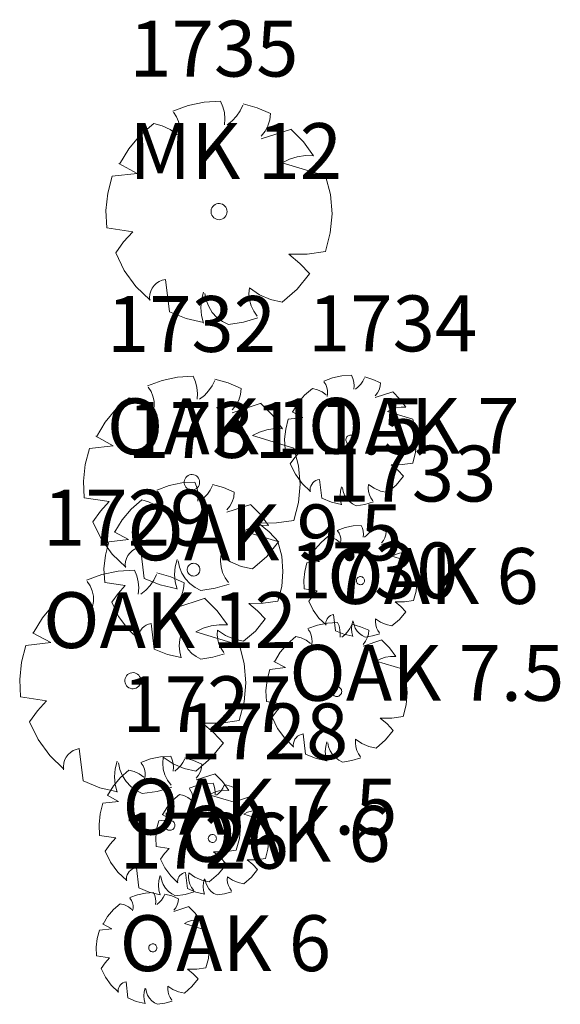
# Model space of a CAD drawing. Extents: x 2008601 to 2040596, y 13703137 to 13739907.
# Drawn here: x 2029255 to 2029284, y 13721795 to 13721848 of the extents above; entities that cross this region are included whole.
import ezdxf
from ezdxf.enums import TextEntityAlignment as Align

# ---------------------------------------------------------------- set-up
doc = ezdxf.new("R2010")
doc.units = 0
doc.header["$MEASUREMENT"] = 0
doc.layers.add('VE-TREE-ANNO', color=2, linetype='Continuous', lineweight=0)
doc.layers.add('VE-TREE-SYMB', color=253, linetype='Continuous', lineweight=0)
doc.styles.add('Style-simplex', font='simplex.shx')

# ---------------------------------------------------------------- blocks, each defined once
blk = doc.blocks.new('ACAD_PROXY_ENTITY_277')
at = {"layer": 'VE-TREE-SYMB', "ltscale": 0.999998, "flags": 128}
for points in [[(2029262.553, 13721801.099), (2029262.114, 13721801.072), (2029261.684, 13721800.982), (2029261.272, 13721800.83)], [(2029261.427, 13721800.118), (2029261.454, 13721800.259), (2029261.453, 13721800.404), (2029261.424, 13721800.545), (2029261.367, 13721800.678), (2029261.287, 13721800.797)], [(2029262.659, 13721800.457), (2029262.669, 13721800.622), (2029262.655, 13721800.786), (2029262.616, 13721800.946), (2029262.553, 13721801.099)], [(2029262.729, 13721800.457), (2029262.863, 13721800.564), (2029262.98, 13721800.69), (2029263.077, 13721800.831), (2029263.152, 13721800.986)], [(2029263.89, 13721800.759), (2029263.533, 13721800.914), (2029263.159, 13721801.021)], [(2029263.644, 13721800.156), (2029263.748, 13721800.286), (2029263.826, 13721800.433), (2029263.874, 13721800.593), (2029263.89, 13721800.759)], [(2029260.759, 13721800.495), (2029260.396, 13721800.183), (2029260.087, 13721799.818), (2029259.841, 13721799.408)], [(2029261.392, 13721800.193), (2029261.201, 13721800.333), (2029260.987, 13721800.435), (2029260.759, 13721800.495)], [(2029263.644, 13721800.08), (2029264.454, 13721800.344)], [(2029265.052, 13721799.627), (2029264.777, 13721800.006), (2029264.447, 13721800.337)], [(2029265.052, 13721799.627), (2029264.832, 13721799.634), (2029264.614, 13721799.604), (2029264.404, 13721799.538), (2029264.207, 13721799.439)], [(2029259.643, 13721799.079), (2029259.524, 13721798.627), (2029259.476, 13721798.162), (2029259.499, 13721797.695)], [(2029259.643, 13721799.079), (2029260.312, 13721799.154)], [(2029260.312, 13721799.154), (2029259.819, 13721799.419)], [(2029259.819, 13721799.419), (2029259.819, 13721799.419)], [(2029264.207, 13721799.439), (2029265.373, 13721799.087)], [(2029265.368, 13721797.061), (2029265.5, 13721797.56), (2029265.545, 13721798.074), (2029265.502, 13721798.588), (2029265.373, 13721799.087)], [(2029262.73, 13721798.13), (2029262.726, 13721798.171), (2029262.714, 13721798.211), (2029262.695, 13721798.247), (2029262.67, 13721798.28), (2029262.639, 13721798.307), (2029262.603, 13721798.327), (2029262.564, 13721798.341), (2029262.523, 13721798.347), (2029262.482, 13721798.345), (2029262.442, 13721798.335), (2029262.405, 13721798.318), (2029262.371, 13721798.294), (2029262.343, 13721798.264), (2029262.321, 13721798.23), (2029262.305, 13721798.191), (2029262.297, 13721798.151), (2029262.297, 13721798.11), (2029262.305, 13721798.069), (2029262.321, 13721798.031), (2029262.343, 13721797.996), (2029262.371, 13721797.967), (2029262.405, 13721797.943), (2029262.442, 13721797.926), (2029262.482, 13721797.916), (2029262.523, 13721797.914), (2029262.564, 13721797.92), (2029262.603, 13721797.933), (2029262.639, 13721797.954), (2029262.67, 13721797.981), (2029262.695, 13721798.013), (2029262.714, 13721798.05), (2029262.726, 13721798.089), (2029262.73, 13721798.13)], [(2029260.196, 13721797.59), (2029259.499, 13721797.695)], [(2029260.196, 13721797.59), (2029259.951, 13721797.319), (2029259.738, 13721797.024)], [(2029259.738, 13721797.024), (2029259.969, 13721796.548), (2029260.281, 13721796.12), (2029260.664, 13721795.755)], [(2029264.383, 13721796.986), (2029264.878, 13721796.991), (2029265.368, 13721797.061)], [(2029264.946, 13721796.458), (2029264.681, 13721796.739), (2029264.383, 13721796.986)], [(2029264.207, 13721795.703), (2029264.61, 13721796.048), (2029264.943, 13721796.46)], [(2029261.075, 13721796.307), (2029260.99, 13721796.287), (2029260.91, 13721796.253), (2029260.837, 13721796.206), (2029260.773, 13721796.146), (2029260.721, 13721796.076), (2029260.682, 13721795.998), (2029260.657, 13721795.914), (2029260.647, 13721795.828), (2029260.653, 13721795.741)], [(2029261.181, 13721795.439), (2029261.075, 13721796.307)], [(2029262.096, 13721795.967), (2029262.043, 13721795.762), (2029262.025, 13721795.552), (2029262.043, 13721795.341), (2029262.096, 13721795.137)], [(2029262.131, 13721795.929), (2029262.167, 13721795.75), (2029262.235, 13721795.581), (2029262.332, 13721795.426), (2029262.456, 13721795.291), (2029262.601, 13721795.181), (2029262.764, 13721795.099)], [(2029263.327, 13721796.08), (2029263.315, 13721795.919), (2029263.331, 13721795.758), (2029263.375, 13721795.603), (2029263.444, 13721795.457), (2029263.539, 13721795.326)], [(2029263.327, 13721796.08), (2029263.595, 13721795.899), (2029263.892, 13721795.772), (2029264.207, 13721795.703)], [(2029261.181, 13721795.439), (2029261.627, 13721795.257), (2029262.098, 13721795.15)], [(2029262.764, 13721795.099), (2029263.167, 13721795.16), (2029263.557, 13721795.275)]]:
    blk.add_lwpolyline(points, dxfattribs=at)
at = {"layer": 'VE-TREE-ANNO', "color": 2, "style": 'Style-simplex'}
blk.add_text('1726', height=3, dxfattribs=at).set_placement((2029260.728, 13721805.38), align=Align.TOP_LEFT)
at = {"layer": 'VE-TREE-ANNO', "color": 3, "style": 'Style-simplex'}
blk.add_text('OAK 6', height=3, dxfattribs=at).set_placement((2029260.728, 13721799.88), align=Align.TOP_LEFT)
blk = doc.blocks.new('ACAD_PROXY_ENTITY_278')
at = {"layer": 'VE-TREE-SYMB', "ltscale": 0.999998, "flags": 128}
for points in [[(2029263.476, 13721808.422), (2029262.928, 13721808.389), (2029262.39, 13721808.276), (2029261.874, 13721808.086)], [(2029262.069, 13721807.196), (2029262.102, 13721807.373), (2029262.101, 13721807.553), (2029262.064, 13721807.73), (2029261.994, 13721807.896), (2029261.893, 13721808.045)], [(2029263.608, 13721807.62), (2029263.621, 13721807.826), (2029263.603, 13721808.031), (2029263.555, 13721808.231), (2029263.476, 13721808.422)], [(2029263.696, 13721807.62), (2029263.864, 13721807.754), (2029264.01, 13721807.911), (2029264.131, 13721808.088), (2029264.224, 13721808.281)], [(2029265.148, 13721807.998), (2029264.702, 13721808.191), (2029264.234, 13721808.325)], [(2029261.233, 13721807.667), (2029260.78, 13721807.278), (2029260.394, 13721806.821), (2029260.086, 13721806.308)], [(2029262.025, 13721807.29), (2029261.786, 13721807.465), (2029261.519, 13721807.592), (2029261.233, 13721807.667)], [(2029264.84, 13721807.243), (2029264.97, 13721807.406), (2029265.067, 13721807.59), (2029265.127, 13721807.79), (2029265.148, 13721807.998)], [(2029264.84, 13721807.149), (2029265.852, 13721807.479)], [(2029266.599, 13721806.583), (2029266.257, 13721807.056), (2029265.844, 13721807.469)], [(2029266.599, 13721806.583), (2029266.324, 13721806.591), (2029266.052, 13721806.553), (2029265.789, 13721806.471), (2029265.544, 13721806.347)], [(2029259.839, 13721805.897), (2029259.69, 13721805.332), (2029259.629, 13721804.751), (2029259.659, 13721804.167)], [(2029259.839, 13721805.897), (2029260.674, 13721805.992)], [(2029260.674, 13721805.992), (2029260.059, 13721806.322)], [(2029260.059, 13721806.322), (2029260.059, 13721806.322)], [(2029265.544, 13721806.347), (2029267.001, 13721805.907)], [(2029266.995, 13721803.375), (2029267.16, 13721803.999), (2029267.216, 13721804.641), (2029267.162, 13721805.283), (2029267.001, 13721805.907)], [(2029263.697, 13721804.711), (2029263.692, 13721804.763), (2029263.678, 13721804.812), (2029263.654, 13721804.858), (2029263.622, 13721804.898), (2029263.583, 13721804.932), (2029263.539, 13721804.958), (2029263.49, 13721804.975), (2029263.439, 13721804.982), (2029263.388, 13721804.979), (2029263.338, 13721804.967), (2029263.291, 13721804.946), (2029263.249, 13721804.916), (2029263.213, 13721804.879), (2029263.186, 13721804.835), (2029263.166, 13721804.788), (2029263.157, 13721804.737), (2029263.157, 13721804.686), (2029263.166, 13721804.635), (2029263.186, 13721804.587), (2029263.213, 13721804.544), (2029263.249, 13721804.507), (2029263.291, 13721804.477), (2029263.338, 13721804.455), (2029263.388, 13721804.443), (2029263.439, 13721804.441), (2029263.49, 13721804.448), (2029263.539, 13721804.465), (2029263.583, 13721804.491), (2029263.622, 13721804.524), (2029263.654, 13721804.565), (2029263.678, 13721804.611), (2029263.692, 13721804.66), (2029263.697, 13721804.711)], [(2029260.529, 13721804.035), (2029259.659, 13721804.167)], [(2029260.529, 13721804.036), (2029260.224, 13721803.697), (2029259.958, 13721803.328)], [(2029259.958, 13721803.328), (2029260.247, 13721802.733), (2029260.637, 13721802.199), (2029261.115, 13721801.742)], [(2029265.764, 13721803.281), (2029266.383, 13721803.287), (2029266.995, 13721803.375)], [(2029266.467, 13721802.62), (2029266.136, 13721802.973), (2029265.764, 13721803.281)], [(2029261.629, 13721802.432), (2029261.523, 13721802.408), (2029261.422, 13721802.365), (2029261.331, 13721802.306), (2029261.251, 13721802.231), (2029261.186, 13721802.144), (2029261.137, 13721802.046), (2029261.106, 13721801.942), (2029261.094, 13721801.833), (2029261.101, 13721801.724)], [(2029261.761, 13721801.347), (2029261.629, 13721802.432)], [(2029265.544, 13721801.677), (2029266.047, 13721802.108), (2029266.463, 13721802.623)], [(2029262.905, 13721802.007), (2029262.838, 13721801.752), (2029262.816, 13721801.488), (2029262.838, 13721801.225), (2029262.905, 13721800.97)], [(2029262.949, 13721801.96), (2029262.994, 13721801.736), (2029263.078, 13721801.524), (2029263.2, 13721801.331), (2029263.354, 13721801.163), (2029263.536, 13721801.025), (2029263.74, 13721800.922)], [(2029264.444, 13721802.149), (2029264.429, 13721801.947), (2029264.449, 13721801.746), (2029264.503, 13721801.552), (2029264.59, 13721801.37), (2029264.708, 13721801.205)], [(2029264.444, 13721802.149), (2029264.778, 13721801.922), (2029265.149, 13721801.763), (2029265.544, 13721801.677)], [(2029261.761, 13721801.347), (2029262.319, 13721801.119), (2029262.907, 13721800.985)], [(2029263.74, 13721800.922), (2029264.243, 13721800.999), (2029264.731, 13721801.143)]]:
    blk.add_lwpolyline(points, dxfattribs=at)
at = {"layer": 'VE-TREE-ANNO', "color": 2, "style": 'Style-simplex'}
blk.add_text('1727', height=3, dxfattribs=at).set_placement((2029260.882, 13721812.711), align=Align.TOP_LEFT)
at = {"layer": 'VE-TREE-ANNO', "color": 3, "style": 'Style-simplex'}
blk.add_text('OAK 7.5', height=3, dxfattribs=at).set_placement((2029260.882, 13721807.211), align=Align.TOP_LEFT)
blk = doc.blocks.new('ACAD_PROXY_ENTITY_279')
at = {"layer": 'VE-TREE-SYMB', "ltscale": 0.999998, "flags": 128}
for points in [[(2029265.749, 13721806.97), (2029265.31, 13721806.943), (2029264.88, 13721806.853), (2029264.467, 13721806.701)], [(2029265.854, 13721806.328), (2029265.865, 13721806.493), (2029265.85, 13721806.657), (2029265.811, 13721806.817), (2029265.749, 13721806.97)], [(2029264.623, 13721805.989), (2029264.65, 13721806.13), (2029264.648, 13721806.275), (2029264.619, 13721806.416), (2029264.563, 13721806.549), (2029264.482, 13721806.668)], [(2029265.925, 13721806.328), (2029266.059, 13721806.435), (2029266.176, 13721806.561), (2029266.272, 13721806.702), (2029266.347, 13721806.857)], [(2029267.086, 13721806.63), (2029266.729, 13721806.785), (2029266.355, 13721806.892)], [(2029266.84, 13721806.027), (2029266.944, 13721806.157), (2029267.021, 13721806.304), (2029267.069, 13721806.464), (2029267.086, 13721806.63)], [(2029263.954, 13721806.366), (2029263.591, 13721806.054), (2029263.283, 13721805.689), (2029263.037, 13721805.279)], [(2029264.588, 13721806.064), (2029264.397, 13721806.204), (2029264.183, 13721806.306), (2029263.954, 13721806.366)], [(2029266.84, 13721805.951), (2029267.649, 13721806.215)], [(2029268.247, 13721805.498), (2029267.973, 13721805.877), (2029267.643, 13721806.208)], [(2029268.247, 13721805.498), (2029268.027, 13721805.505), (2029267.809, 13721805.475), (2029267.599, 13721805.409), (2029267.403, 13721805.31)], [(2029262.839, 13721804.95), (2029262.719, 13721804.498), (2029262.671, 13721804.033), (2029262.694, 13721803.566)], [(2029262.839, 13721804.95), (2029263.507, 13721805.025)], [(2029263.507, 13721805.025), (2029263.014, 13721805.29)], [(2029263.014, 13721805.29), (2029263.014, 13721805.29)], [(2029267.403, 13721805.31), (2029268.568, 13721804.958)], [(2029268.564, 13721802.932), (2029268.695, 13721803.431), (2029268.741, 13721803.945), (2029268.698, 13721804.459), (2029268.568, 13721804.958)], [(2029265.925, 13721804.001), (2029265.921, 13721804.042), (2029265.91, 13721804.082), (2029265.891, 13721804.118), (2029265.865, 13721804.151), (2029265.834, 13721804.178), (2029265.799, 13721804.198), (2029265.76, 13721804.212), (2029265.719, 13721804.218), (2029265.678, 13721804.216), (2029265.638, 13721804.206), (2029265.6, 13721804.189), (2029265.567, 13721804.165), (2029265.538, 13721804.135), (2029265.516, 13721804.101), (2029265.501, 13721804.062), (2029265.493, 13721804.022), (2029265.493, 13721803.981), (2029265.501, 13721803.94), (2029265.516, 13721803.902), (2029265.538, 13721803.867), (2029265.567, 13721803.838), (2029265.6, 13721803.814), (2029265.638, 13721803.797), (2029265.678, 13721803.787), (2029265.719, 13721803.785), (2029265.76, 13721803.791), (2029265.799, 13721803.804), (2029265.834, 13721803.825), (2029265.865, 13721803.852), (2029265.891, 13721803.884), (2029265.91, 13721803.921), (2029265.921, 13721803.96), (2029265.925, 13721804.001)], [(2029263.391, 13721803.461), (2029262.694, 13721803.566)], [(2029263.391, 13721803.461), (2029263.147, 13721803.19), (2029262.934, 13721802.895)], [(2029262.934, 13721802.895), (2029263.165, 13721802.419), (2029263.477, 13721801.991), (2029263.86, 13721801.626)], [(2029267.579, 13721802.857), (2029268.074, 13721802.862), (2029268.564, 13721802.932)], [(2029268.142, 13721802.329), (2029267.877, 13721802.61), (2029267.579, 13721802.857)], [(2029267.403, 13721801.574), (2029267.805, 13721801.919), (2029268.138, 13721802.331)], [(2029264.271, 13721802.178), (2029264.186, 13721802.158), (2029264.105, 13721802.124), (2029264.032, 13721802.077), (2029263.969, 13721802.017), (2029263.916, 13721801.947), (2029263.877, 13721801.869), (2029263.853, 13721801.785), (2029263.843, 13721801.699), (2029263.849, 13721801.612)], [(2029264.376, 13721801.31), (2029264.271, 13721802.178)], [(2029265.291, 13721801.838), (2029265.238, 13721801.633), (2029265.22, 13721801.423), (2029265.238, 13721801.212), (2029265.291, 13721801.008)], [(2029265.327, 13721801.8), (2029265.363, 13721801.621), (2029265.43, 13721801.452), (2029265.528, 13721801.297), (2029265.651, 13721801.162), (2029265.797, 13721801.052), (2029265.96, 13721800.97)], [(2029266.523, 13721801.951), (2029266.511, 13721801.79), (2029266.526, 13721801.629), (2029266.57, 13721801.474), (2029266.64, 13721801.328), (2029266.734, 13721801.196)], [(2029266.523, 13721801.951), (2029266.79, 13721801.77), (2029267.087, 13721801.643), (2029267.403, 13721801.574)], [(2029264.376, 13721801.31), (2029264.823, 13721801.128), (2029265.293, 13721801.021)], [(2029265.96, 13721800.97), (2029266.362, 13721801.031), (2029266.753, 13721801.146)]]:
    blk.add_lwpolyline(points, dxfattribs=at)
at = {"layer": 'VE-TREE-ANNO', "color": 2, "style": 'Style-simplex'}
blk.add_text('1728', height=3, dxfattribs=at).set_placement((2029263.923, 13721811.251), align=Align.TOP_LEFT)
at = {"layer": 'VE-TREE-ANNO', "color": 3, "style": 'Style-simplex'}
blk.add_text('OAK 6', height=3, dxfattribs=at).set_placement((2029263.923, 13721805.751), align=Align.TOP_LEFT)
blk = doc.blocks.new('ACAD_PROXY_ENTITY_280')
at = {"layer": 'VE-TREE-SYMB', "ltscale": 0.999998, "flags": 128}
for points in [[(2029261.522, 13721818.41), (2029260.645, 13721818.356), (2029259.784, 13721818.175), (2029258.959, 13721817.872)], [(2029261.733, 13721817.127), (2029261.754, 13721817.456), (2029261.725, 13721817.784), (2029261.647, 13721818.105), (2029261.522, 13721818.41)], [(2029261.874, 13721817.127), (2029262.143, 13721817.34), (2029262.376, 13721817.591), (2029262.57, 13721817.875), (2029262.719, 13721818.183)], [(2029264.197, 13721817.731), (2029263.482, 13721818.04), (2029262.734, 13721818.255)], [(2029259.27, 13721816.448), (2029259.324, 13721816.731), (2029259.321, 13721817.019), (2029259.263, 13721817.302), (2029259.151, 13721817.567), (2029258.989, 13721817.806)], [(2029263.704, 13721816.523), (2029263.912, 13721816.784), (2029264.067, 13721817.079), (2029264.163, 13721817.399), (2029264.197, 13721817.731)], [(2029257.933, 13721817.202), (2029257.207, 13721816.579), (2029256.59, 13721815.848), (2029256.098, 13721815.027)], [(2029259.2, 13721816.599), (2029258.818, 13721816.878), (2029258.39, 13721817.081), (2029257.933, 13721817.202)], [(2029263.704, 13721816.372), (2029265.323, 13721816.9)], [(2029266.519, 13721815.467), (2029265.97, 13721816.224), (2029265.31, 13721816.885)], [(2029266.519, 13721815.467), (2029266.079, 13721815.48), (2029265.643, 13721815.42), (2029265.223, 13721815.288), (2029264.83, 13721815.089)], [(2029257.039, 13721814.521), (2029256.054, 13721815.049)], [(2029256.054, 13721815.049), (2029256.054, 13721815.049)], [(2029264.83, 13721815.089), (2029267.161, 13721814.386)], [(2029255.702, 13721814.37), (2029255.464, 13721813.466), (2029255.367, 13721812.536), (2029255.414, 13721811.602)], [(2029255.702, 13721814.37), (2029257.039, 13721814.521)], [(2029267.152, 13721810.335), (2029267.416, 13721811.332), (2029267.506, 13721812.36), (2029267.42, 13721813.388), (2029267.161, 13721814.386)], [(2029261.875, 13721812.473), (2029261.867, 13721812.555), (2029261.844, 13721812.634), (2029261.806, 13721812.707), (2029261.756, 13721812.772), (2029261.693, 13721812.826), (2029261.622, 13721812.867), (2029261.544, 13721812.894), (2029261.463, 13721812.905), (2029261.38, 13721812.902), (2029261.3, 13721812.882), (2029261.225, 13721812.848), (2029261.158, 13721812.8), (2029261.101, 13721812.74), (2029261.057, 13721812.671), (2029261.026, 13721812.595), (2029261.011, 13721812.514), (2029261.011, 13721812.431), (2029261.026, 13721812.351), (2029261.057, 13721812.274), (2029261.101, 13721812.205), (2029261.158, 13721812.145), (2029261.225, 13721812.097), (2029261.3, 13721812.063), (2029261.38, 13721812.044), (2029261.463, 13721812.04), (2029261.544, 13721812.052), (2029261.622, 13721812.078), (2029261.693, 13721812.12), (2029261.756, 13721812.174), (2029261.806, 13721812.238), (2029261.844, 13721812.312), (2029261.867, 13721812.391), (2029261.875, 13721812.473)], [(2029256.807, 13721811.391), (2029255.414, 13721811.602)], [(2029256.807, 13721811.391), (2029256.318, 13721810.85), (2029255.892, 13721810.259)], [(2029255.892, 13721810.259), (2029256.355, 13721809.307), (2029256.979, 13721808.452), (2029257.744, 13721807.721)], [(2029265.182, 13721810.184), (2029266.172, 13721810.194), (2029267.152, 13721810.335)], [(2029266.308, 13721809.127), (2029265.778, 13721809.691), (2029265.182, 13721810.184)], [(2029264.83, 13721807.618), (2029265.635, 13721808.308), (2029266.301, 13721809.132)], [(2029258.566, 13721808.825), (2029258.396, 13721808.787), (2029258.235, 13721808.719), (2029258.089, 13721808.624), (2029257.962, 13721808.504), (2029257.857, 13721808.364), (2029257.779, 13721808.208), (2029257.73, 13721808.041), (2029257.71, 13721807.867), (2029257.722, 13721807.693)], [(2029258.778, 13721807.09), (2029258.566, 13721808.825)], [(2029260.607, 13721808.146), (2029260.501, 13721807.737), (2029260.465, 13721807.316), (2029260.501, 13721806.895), (2029260.607, 13721806.486)], [(2029260.678, 13721808.071), (2029260.75, 13721807.712), (2029260.885, 13721807.373), (2029261.08, 13721807.064), (2029261.327, 13721806.795), (2029261.618, 13721806.574), (2029261.944, 13721806.41)], [(2029263.071, 13721808.373), (2029263.046, 13721808.05), (2029263.078, 13721807.729), (2029263.165, 13721807.417), (2029263.305, 13721807.126), (2029263.493, 13721806.863)], [(2029263.071, 13721808.373), (2029263.605, 13721808.01), (2029264.199, 13721807.756), (2029264.83, 13721807.618)], [(2029258.778, 13721807.09), (2029259.671, 13721806.725), (2029260.611, 13721806.511)], [(2029261.945, 13721806.41), (2029262.749, 13721806.532), (2029263.53, 13721806.763)]]:
    blk.add_lwpolyline(points, dxfattribs=at)
at = {"layer": 'VE-TREE-ANNO', "color": 2, "style": 'Style-simplex'}
blk.add_text('1729', height=3, dxfattribs=at).set_placement((2029256.621, 13721822.723), align=Align.TOP_LEFT)
at = {"layer": 'VE-TREE-ANNO', "color": 3, "style": 'Style-simplex'}
blk.add_text('OAK 12', height=3, dxfattribs=at).set_placement((2029256.621, 13721817.223), align=Align.TOP_LEFT)
blk = doc.blocks.new('ACAD_PROXY_ENTITY_281')
at = {"layer": 'VE-TREE-SYMB', "ltscale": 0.999998, "flags": 128}
for points in [[(2029272.434, 13721815.603), (2029271.885, 13721815.57), (2029271.348, 13721815.457), (2029270.832, 13721815.267)], [(2029272.566, 13721814.801), (2029272.579, 13721815.007), (2029272.561, 13721815.212), (2029272.512, 13721815.413), (2029272.434, 13721815.603)], [(2029272.654, 13721814.801), (2029272.822, 13721814.935), (2029272.968, 13721815.092), (2029273.089, 13721815.269), (2029273.182, 13721815.462)], [(2029274.105, 13721815.179), (2029273.659, 13721815.372), (2029273.191, 13721815.506)], [(2029271.026, 13721814.377), (2029271.06, 13721814.554), (2029271.059, 13721814.734), (2029271.022, 13721814.911), (2029270.952, 13721815.077), (2029270.851, 13721815.226)], [(2029273.798, 13721814.424), (2029273.928, 13721814.587), (2029274.025, 13721814.772), (2029274.085, 13721814.971), (2029274.105, 13721815.179)], [(2029270.191, 13721814.849), (2029269.737, 13721814.459), (2029269.352, 13721814.002), (2029269.044, 13721813.489)], [(2029270.982, 13721814.471), (2029270.744, 13721814.646), (2029270.477, 13721814.773), (2029270.191, 13721814.849)], [(2029273.798, 13721814.33), (2029274.809, 13721814.66)], [(2029275.557, 13721813.764), (2029275.214, 13721814.237), (2029274.801, 13721814.651)], [(2029269.632, 13721813.173), (2029269.016, 13721813.503)], [(2029269.016, 13721813.503), (2029269.016, 13721813.503)], [(2029275.557, 13721813.764), (2029275.282, 13721813.772), (2029275.009, 13721813.734), (2029274.747, 13721813.652), (2029274.501, 13721813.528)], [(2029274.501, 13721813.528), (2029275.958, 13721813.089)], [(2029268.796, 13721813.078), (2029268.647, 13721812.513), (2029268.587, 13721811.932), (2029268.616, 13721811.348)], [(2029268.796, 13721813.078), (2029269.632, 13721813.173)], [(2029275.953, 13721810.556), (2029276.117, 13721811.18), (2029276.174, 13721811.822), (2029276.12, 13721812.464), (2029275.958, 13721813.089)], [(2029272.655, 13721811.893), (2029272.65, 13721811.944), (2029272.635, 13721811.993), (2029272.612, 13721812.039), (2029272.58, 13721812.079), (2029272.541, 13721812.113), (2029272.496, 13721812.139), (2029272.448, 13721812.156), (2029272.397, 13721812.163), (2029272.345, 13721812.161), (2029272.295, 13721812.148), (2029272.248, 13721812.127), (2029272.207, 13721812.097), (2029272.171, 13721812.06), (2029272.143, 13721812.017), (2029272.124, 13721811.969), (2029272.114, 13721811.918), (2029272.114, 13721811.867), (2029272.124, 13721811.816), (2029272.143, 13721811.768), (2029272.171, 13721811.725), (2029272.207, 13721811.688), (2029272.248, 13721811.658), (2029272.295, 13721811.637), (2029272.345, 13721811.624), (2029272.397, 13721811.622), (2029272.448, 13721811.629), (2029272.496, 13721811.646), (2029272.541, 13721811.672), (2029272.58, 13721811.706), (2029272.612, 13721811.746), (2029272.635, 13721811.792), (2029272.65, 13721811.841), (2029272.655, 13721811.893)], [(2029269.487, 13721811.217), (2029268.616, 13721811.348)], [(2029269.487, 13721811.217), (2029269.182, 13721810.879), (2029268.915, 13721810.509)], [(2029268.915, 13721810.509), (2029269.204, 13721809.914), (2029269.594, 13721809.38), (2029270.073, 13721808.923)], [(2029274.721, 13721810.462), (2029275.34, 13721810.468), (2029275.953, 13721810.556)], [(2029275.425, 13721809.802), (2029275.094, 13721810.154), (2029274.721, 13721810.462)], [(2029270.587, 13721809.613), (2029270.48, 13721809.589), (2029270.38, 13721809.546), (2029270.288, 13721809.487), (2029270.209, 13721809.412), (2029270.144, 13721809.325), (2029270.095, 13721809.227), (2029270.064, 13721809.123), (2029270.052, 13721809.014), (2029270.059, 13721808.905)], [(2029270.719, 13721808.528), (2029270.587, 13721809.613)], [(2029274.501, 13721808.858), (2029275.004, 13721809.289), (2029275.421, 13721809.804)], [(2029271.862, 13721809.188), (2029271.796, 13721808.933), (2029271.774, 13721808.67), (2029271.796, 13721808.406), (2029271.862, 13721808.151)], [(2029271.906, 13721809.141), (2029271.951, 13721808.917), (2029272.036, 13721808.705), (2029272.157, 13721808.512), (2029272.312, 13721808.344), (2029272.494, 13721808.206), (2029272.698, 13721808.104)], [(2029273.402, 13721809.33), (2029273.386, 13721809.129), (2029273.406, 13721808.927), (2029273.461, 13721808.733), (2029273.548, 13721808.551), (2029273.666, 13721808.387)], [(2029273.402, 13721809.33), (2029273.736, 13721809.104), (2029274.107, 13721808.945), (2029274.501, 13721808.858)], [(2029270.719, 13721808.528), (2029271.277, 13721808.301), (2029271.864, 13721808.167)], [(2029272.698, 13721808.104), (2029273.201, 13721808.18), (2029273.689, 13721808.324)]]:
    blk.add_lwpolyline(points, dxfattribs=at)
at = {"layer": 'VE-TREE-ANNO', "color": 2, "style": 'Style-simplex'}
blk.add_text('1730', height=3, dxfattribs=at).set_placement((2029269.84, 13721819.893), align=Align.TOP_LEFT)
at = {"layer": 'VE-TREE-ANNO', "color": 3, "style": 'Style-simplex'}
blk.add_text('OAK 7.5', height=3, dxfattribs=at).set_placement((2029269.84, 13721814.393), align=Align.TOP_LEFT)
blk = doc.blocks.new('ACAD_PROXY_ENTITY_282')
at = {"layer": 'VE-TREE-SYMB', "ltscale": 0.999998, "flags": 128}
for points in [[(2029264.765, 13721823.134), (2029264.07, 13721823.091), (2029263.389, 13721822.948), (2029262.736, 13721822.708)], [(2029264.932, 13721822.118), (2029264.949, 13721822.379), (2029264.926, 13721822.639), (2029264.864, 13721822.892), (2029264.765, 13721823.134)], [(2029265.044, 13721822.118), (2029265.256, 13721822.287), (2029265.441, 13721822.486), (2029265.594, 13721822.71), (2029265.712, 13721822.955)], [(2029266.882, 13721822.596), (2029266.317, 13721822.841), (2029265.725, 13721823.011)], [(2029262.982, 13721821.581), (2029263.025, 13721821.805), (2029263.023, 13721822.033), (2029262.976, 13721822.257), (2029262.888, 13721822.467), (2029262.759, 13721822.656)], [(2029266.492, 13721821.64), (2029266.657, 13721821.847), (2029266.78, 13721822.08), (2029266.856, 13721822.333), (2029266.882, 13721822.596)], [(2029261.924, 13721822.178), (2029261.349, 13721821.684), (2029260.861, 13721821.105), (2029260.471, 13721820.456)], [(2029262.927, 13721821.7), (2029262.624, 13721821.921), (2029262.286, 13721822.082), (2029261.924, 13721822.178)], [(2029266.492, 13721821.521), (2029267.774, 13721821.939)], [(2029268.721, 13721820.804), (2029268.287, 13721821.403), (2029267.764, 13721821.927)], [(2029268.721, 13721820.804), (2029268.373, 13721820.814), (2029268.027, 13721820.767), (2029267.695, 13721820.663), (2029267.384, 13721820.505)], [(2029261.216, 13721820.055), (2029260.436, 13721820.473)], [(2029260.436, 13721820.473), (2029260.436, 13721820.473)], [(2029267.384, 13721820.505), (2029269.229, 13721819.949)], [(2029260.157, 13721819.936), (2029259.969, 13721819.22), (2029259.892, 13721818.483), (2029259.929, 13721817.744)], [(2029260.157, 13721819.936), (2029261.216, 13721820.055)], [(2029269.222, 13721816.741), (2029269.431, 13721817.531), (2029269.502, 13721818.344), (2029269.434, 13721819.158), (2029269.229, 13721819.949)], [(2029265.045, 13721818.434), (2029265.038, 13721818.499), (2029265.02, 13721818.561), (2029264.99, 13721818.619), (2029264.95, 13721818.67), (2029264.901, 13721818.713), (2029264.844, 13721818.746), (2029264.782, 13721818.767), (2029264.718, 13721818.776), (2029264.653, 13721818.773), (2029264.589, 13721818.758), (2029264.53, 13721818.731), (2029264.477, 13721818.693), (2029264.432, 13721818.646), (2029264.397, 13721818.591), (2029264.372, 13721818.53), (2029264.36, 13721818.466), (2029264.36, 13721818.401), (2029264.372, 13721818.337), (2029264.397, 13721818.276), (2029264.432, 13721818.222), (2029264.477, 13721818.174), (2029264.53, 13721818.137), (2029264.589, 13721818.109), (2029264.653, 13721818.094), (2029264.718, 13721818.091), (2029264.782, 13721818.1), (2029264.844, 13721818.122), (2029264.901, 13721818.154), (2029264.95, 13721818.197), (2029264.99, 13721818.248), (2029265.02, 13721818.306), (2029265.038, 13721818.369), (2029265.045, 13721818.434)], [(2029261.032, 13721817.578), (2029259.929, 13721817.744)], [(2029261.032, 13721817.578), (2029260.645, 13721817.149), (2029260.308, 13721816.681)], [(2029260.308, 13721816.681), (2029260.674, 13721815.928), (2029261.168, 13721815.251), (2029261.774, 13721814.672)], [(2029267.662, 13721816.622), (2029268.446, 13721816.629), (2029269.222, 13721816.741)], [(2029268.554, 13721815.785), (2029268.134, 13721816.231), (2029267.662, 13721816.622)], [(2029262.425, 13721815.546), (2029262.29, 13721815.516), (2029262.163, 13721815.462), (2029262.047, 13721815.386), (2029261.946, 13721815.292), (2029261.864, 13721815.181), (2029261.802, 13721815.058), (2029261.763, 13721814.925), (2029261.747, 13721814.788), (2029261.756, 13721814.65)], [(2029262.592, 13721814.172), (2029262.425, 13721815.546)], [(2029267.384, 13721814.59), (2029268.021, 13721815.136), (2029268.548, 13721815.789)], [(2029264.041, 13721815.008), (2029263.957, 13721814.685), (2029263.928, 13721814.351), (2029263.957, 13721814.018), (2029264.041, 13721813.694)], [(2029264.097, 13721814.949), (2029264.154, 13721814.665), (2029264.261, 13721814.397), (2029264.415, 13721814.152), (2029264.61, 13721813.939), (2029264.841, 13721813.764), (2029265.099, 13721813.634)], [(2029265.991, 13721815.188), (2029265.971, 13721814.933), (2029265.996, 13721814.678), (2029266.065, 13721814.431), (2029266.176, 13721814.201), (2029266.325, 13721813.993)], [(2029265.991, 13721815.188), (2029266.414, 13721814.901), (2029266.884, 13721814.699), (2029267.384, 13721814.59)], [(2029262.592, 13721814.172), (2029263.299, 13721813.884), (2029264.044, 13721813.714)], [(2029265.099, 13721813.634), (2029265.737, 13721813.731), (2029266.355, 13721813.913)]]:
    blk.add_lwpolyline(points, dxfattribs=at)
at = {"layer": 'VE-TREE-ANNO', "color": 2, "style": 'Style-simplex'}
blk.add_text('1731', height=3, dxfattribs=at).set_placement((2029261.146, 13721827.434), align=Align.TOP_LEFT)
at = {"layer": 'VE-TREE-ANNO', "color": 3, "style": 'Style-simplex'}
blk.add_text('OAK 9.5', height=3, dxfattribs=at).set_placement((2029261.146, 13721821.934), align=Align.TOP_LEFT)
blk = doc.blocks.new('ACAD_PROXY_ENTITY_283')
at = {"layer": 'VE-TREE-SYMB', "ltscale": 0.999998, "flags": 128}
for points in [[(2029264.688, 13721828.814), (2029263.847, 13721828.763), (2029263.023, 13721828.59), (2029262.232, 13721828.298)], [(2029264.891, 13721827.585), (2029264.911, 13721827.9), (2029264.883, 13721828.215), (2029264.808, 13721828.522), (2029264.688, 13721828.814)], [(2029267.251, 13721828.163), (2029266.567, 13721828.46), (2029265.85, 13721828.665)], [(2029262.53, 13721826.934), (2029262.582, 13721827.205), (2029262.579, 13721827.482), (2029262.523, 13721827.752), (2029262.416, 13721828.007), (2029262.26, 13721828.236)], [(2029265.026, 13721827.585), (2029265.283, 13721827.789), (2029265.507, 13721828.03), (2029265.692, 13721828.301), (2029265.835, 13721828.597)], [(2029266.779, 13721827.006), (2029266.979, 13721827.256), (2029267.128, 13721827.539), (2029267.219, 13721827.845), (2029267.251, 13721828.163)], [(2029261.249, 13721827.657), (2029260.553, 13721827.06), (2029259.962, 13721826.359), (2029259.49, 13721825.573)], [(2029262.463, 13721827.078), (2029262.097, 13721827.346), (2029261.687, 13721827.541), (2029261.249, 13721827.657)], [(2029266.779, 13721826.862), (2029268.33, 13721827.368)], [(2029269.477, 13721825.994), (2029268.951, 13721826.719), (2029268.318, 13721827.353)], [(2029269.477, 13721825.994), (2029269.055, 13721826.006), (2029268.637, 13721825.949), (2029268.235, 13721825.823), (2029267.858, 13721825.632)], [(2029260.392, 13721825.087), (2029259.448, 13721825.594)], [(2029259.448, 13721825.594), (2029259.448, 13721825.594)], [(2029267.858, 13721825.632), (2029270.092, 13721824.958)], [(2029259.11, 13721824.943), (2029258.882, 13721824.076), (2029258.789, 13721823.185), (2029258.834, 13721822.29)], [(2029259.11, 13721824.943), (2029260.392, 13721825.087)], [(2029270.084, 13721821.076), (2029270.336, 13721822.031), (2029270.423, 13721823.016), (2029270.34, 13721824.001), (2029270.092, 13721824.958)], [(2029265.027, 13721823.124), (2029265.019, 13721823.203), (2029264.997, 13721823.279), (2029264.961, 13721823.349), (2029264.912, 13721823.411), (2029264.852, 13721823.463), (2029264.784, 13721823.502), (2029264.709, 13721823.528), (2029264.631, 13721823.539), (2029264.552, 13721823.535), (2029264.476, 13721823.517), (2029264.404, 13721823.484), (2029264.34, 13721823.438), (2029264.285, 13721823.381), (2029264.242, 13721823.315), (2029264.213, 13721823.241), (2029264.198, 13721823.164), (2029264.198, 13721823.085), (2029264.213, 13721823.007), (2029264.242, 13721822.934), (2029264.285, 13721822.868), (2029264.34, 13721822.811), (2029264.404, 13721822.765), (2029264.476, 13721822.732), (2029264.552, 13721822.713), (2029264.631, 13721822.71), (2029264.709, 13721822.721), (2029264.784, 13721822.747), (2029264.852, 13721822.786), (2029264.912, 13721822.838), (2029264.961, 13721822.9), (2029264.997, 13721822.97), (2029265.019, 13721823.046), (2029265.027, 13721823.124)], [(2029260.17, 13721822.088), (2029258.834, 13721822.29)], [(2029260.17, 13721822.088), (2029259.701, 13721821.57), (2029259.293, 13721821.003)], [(2029259.293, 13721821.003), (2029259.736, 13721820.091), (2029260.334, 13721819.272), (2029261.068, 13721818.571)], [(2029268.196, 13721820.931), (2029269.145, 13721820.94), (2029270.084, 13721821.076)], [(2029269.275, 13721819.918), (2029268.767, 13721820.458), (2029268.196, 13721820.931)], [(2029267.858, 13721818.472), (2029268.629, 13721819.133), (2029269.268, 13721819.923)], [(2029261.856, 13721819.629), (2029261.693, 13721819.592), (2029261.539, 13721819.527), (2029261.398, 13721819.436), (2029261.276, 13721819.321), (2029261.176, 13721819.187), (2029261.101, 13721819.038), (2029261.054, 13721818.877), (2029261.035, 13721818.711), (2029261.046, 13721818.544)], [(2029262.058, 13721817.966), (2029261.856, 13721819.629)], [(2029266.172, 13721819.195), (2029266.149, 13721818.886), (2029266.179, 13721818.578), (2029266.262, 13721818.28), (2029266.396, 13721818), (2029266.577, 13721817.749)], [(2029266.172, 13721819.195), (2029266.685, 13721818.848), (2029267.254, 13721818.604), (2029267.858, 13721818.472)], [(2029263.812, 13721818.978), (2029263.71, 13721818.586), (2029263.676, 13721818.183), (2029263.71, 13721817.779), (2029263.812, 13721817.387)], [(2029263.879, 13721818.906), (2029263.948, 13721818.563), (2029264.078, 13721818.237), (2029264.264, 13721817.941), (2029264.501, 13721817.683), (2029264.78, 13721817.472), (2029265.093, 13721817.315)], [(2029262.058, 13721817.966), (2029262.914, 13721817.617), (2029263.815, 13721817.411)], [(2029265.093, 13721817.315), (2029265.864, 13721817.432), (2029266.613, 13721817.652)]]:
    blk.add_lwpolyline(points, dxfattribs=at)
at = {"layer": 'VE-TREE-ANNO', "color": 2, "style": 'Style-simplex'}
blk.add_text('1732', height=3, dxfattribs=at).set_placement((2029260.044, 13721833.124), align=Align.TOP_LEFT)
at = {"layer": 'VE-TREE-ANNO', "color": 3, "style": 'Style-simplex'}
blk.add_text('OAK 11.5', height=3, dxfattribs=at).set_placement((2029260.044, 13721827.624), align=Align.TOP_LEFT)
blk = doc.blocks.new('ACAD_PROXY_ENTITY_284')
at = {"layer": 'VE-TREE-SYMB', "ltscale": 0.999998, "flags": 128}
for points in [[(2029273.7, 13721820.812), (2029273.261, 13721820.785), (2029272.831, 13721820.695), (2029272.419, 13721820.543)], [(2029273.806, 13721820.171), (2029273.816, 13721820.335), (2029273.802, 13721820.499), (2029273.763, 13721820.66), (2029273.7, 13721820.812)], [(2029273.876, 13721820.171), (2029274.01, 13721820.277), (2029274.127, 13721820.403), (2029274.224, 13721820.544), (2029274.298, 13721820.699)], [(2029275.037, 13721820.473), (2029274.68, 13721820.627), (2029274.306, 13721820.734)], [(2029271.906, 13721820.208), (2029271.543, 13721819.897), (2029271.234, 13721819.531), (2029270.988, 13721819.121)], [(2029272.539, 13721819.907), (2029272.348, 13721820.046), (2029272.134, 13721820.148), (2029271.906, 13721820.208)], [(2029272.574, 13721819.831), (2029272.601, 13721819.973), (2029272.6, 13721820.117), (2029272.571, 13721820.258), (2029272.514, 13721820.391), (2029272.433, 13721820.51)], [(2029274.791, 13721819.869), (2029274.895, 13721819.999), (2029274.973, 13721820.147), (2029275.021, 13721820.307), (2029275.037, 13721820.473)], [(2029274.791, 13721819.793), (2029275.6, 13721820.057)], [(2029276.199, 13721819.34), (2029275.924, 13721819.719), (2029275.594, 13721820.05)], [(2029271.459, 13721818.868), (2029270.966, 13721819.132)], [(2029270.966, 13721819.132), (2029270.966, 13721819.132)], [(2029276.199, 13721819.34), (2029275.979, 13721819.347), (2029275.76, 13721819.317), (2029275.55, 13721819.251), (2029275.354, 13721819.152)], [(2029275.354, 13721819.152), (2029276.52, 13721818.8)], [(2029270.79, 13721818.792), (2029270.671, 13721818.34), (2029270.622, 13721817.875), (2029270.646, 13721817.408)], [(2029270.79, 13721818.792), (2029271.459, 13721818.868)], [(2029276.515, 13721816.775), (2029276.647, 13721817.273), (2029276.692, 13721817.787), (2029276.649, 13721818.301), (2029276.52, 13721818.8)], [(2029273.877, 13721817.844), (2029273.873, 13721817.885), (2029273.861, 13721817.924), (2029273.842, 13721817.961), (2029273.817, 13721817.993), (2029273.786, 13721818.02), (2029273.75, 13721818.041), (2029273.711, 13721818.054), (2029273.67, 13721818.06), (2029273.629, 13721818.058), (2029273.589, 13721818.048), (2029273.552, 13721818.031), (2029273.518, 13721818.007), (2029273.49, 13721817.977), (2029273.467, 13721817.943), (2029273.452, 13721817.905), (2029273.444, 13721817.864), (2029273.444, 13721817.823), (2029273.452, 13721817.782), (2029273.467, 13721817.744), (2029273.49, 13721817.71), (2029273.518, 13721817.68), (2029273.552, 13721817.656), (2029273.589, 13721817.639), (2029273.629, 13721817.629), (2029273.67, 13721817.627), (2029273.711, 13721817.633), (2029273.75, 13721817.646), (2029273.786, 13721817.667), (2029273.817, 13721817.694), (2029273.842, 13721817.726), (2029273.861, 13721817.763), (2029273.873, 13721817.803), (2029273.877, 13721817.844)], [(2029271.343, 13721817.303), (2029270.646, 13721817.408)], [(2029271.343, 13721817.303), (2029271.098, 13721817.032), (2029270.885, 13721816.737)], [(2029270.885, 13721816.737), (2029271.116, 13721816.261), (2029271.428, 13721815.833), (2029271.811, 13721815.468)], [(2029275.53, 13721816.699), (2029276.025, 13721816.704), (2029276.515, 13721816.775)], [(2029276.093, 13721816.171), (2029275.828, 13721816.453), (2029275.53, 13721816.699)], [(2029272.222, 13721816.02), (2029272.137, 13721816.001), (2029272.057, 13721815.967), (2029271.984, 13721815.919), (2029271.92, 13721815.859), (2029271.868, 13721815.789), (2029271.829, 13721815.711), (2029271.804, 13721815.628), (2029271.794, 13721815.541), (2029271.8, 13721815.454)], [(2029272.328, 13721815.152), (2029272.222, 13721816.02)], [(2029275.354, 13721815.416), (2029275.756, 13721815.761), (2029276.09, 13721816.173)], [(2029273.243, 13721815.68), (2029273.19, 13721815.476), (2029273.172, 13721815.265), (2029273.19, 13721815.055), (2029273.243, 13721814.85)], [(2029273.278, 13721815.643), (2029273.314, 13721815.463), (2029273.382, 13721815.294), (2029273.479, 13721815.139), (2029273.602, 13721815.005), (2029273.748, 13721814.894), (2029273.911, 13721814.812)], [(2029274.474, 13721815.793), (2029274.462, 13721815.632), (2029274.478, 13721815.471), (2029274.521, 13721815.316), (2029274.591, 13721815.17), (2029274.685, 13721815.039)], [(2029274.474, 13721815.793), (2029274.742, 13721815.612), (2029275.039, 13721815.485), (2029275.354, 13721815.416)], [(2029272.328, 13721815.152), (2029272.774, 13721814.97), (2029273.245, 13721814.863)], [(2029273.911, 13721814.812), (2029274.314, 13721814.873), (2029274.704, 13721814.988)]]:
    blk.add_lwpolyline(points, dxfattribs=at)
at = {"layer": 'VE-TREE-ANNO', "color": 2, "style": 'Style-simplex'}
blk.add_text('1733', height=3, dxfattribs=at).set_placement((2029271.875, 13721825.093), align=Align.TOP_LEFT)
at = {"layer": 'VE-TREE-ANNO', "color": 3, "style": 'Style-simplex'}
blk.add_text('OAK 6', height=3, dxfattribs=at).set_placement((2029271.875, 13721819.594), align=Align.TOP_LEFT)
blk = doc.blocks.new('ACAD_PROXY_ENTITY_285')
at = {"layer": 'VE-TREE-SYMB', "ltscale": 0.999998, "flags": 128}
for points in [[(2029273.181, 13721828.868), (2029272.669, 13721828.837), (2029272.167, 13721828.731), (2029271.686, 13721828.554)], [(2029273.304, 13721828.12), (2029273.316, 13721828.312), (2029273.299, 13721828.503), (2029273.254, 13721828.69), (2029273.181, 13721828.868)], [(2029273.386, 13721828.12), (2029273.543, 13721828.244), (2029273.679, 13721828.391), (2029273.792, 13721828.556), (2029273.879, 13721828.736)], [(2029274.741, 13721828.472), (2029274.324, 13721828.652), (2029273.888, 13721828.778)], [(2029271.087, 13721828.164), (2029270.664, 13721827.8), (2029270.304, 13721827.374), (2029270.017, 13721826.895)], [(2029271.826, 13721827.812), (2029271.603, 13721827.974), (2029271.354, 13721828.093), (2029271.087, 13721828.164)], [(2029271.867, 13721827.724), (2029271.898, 13721827.889), (2029271.897, 13721828.057), (2029271.863, 13721828.222), (2029271.797, 13721828.377), (2029271.703, 13721828.516)], [(2029274.453, 13721827.768), (2029274.575, 13721827.92), (2029274.665, 13721828.092), (2029274.721, 13721828.278), (2029274.741, 13721828.472)], [(2029274.453, 13721827.68), (2029275.398, 13721827.988)], [(2029276.096, 13721827.151), (2029275.776, 13721827.593), (2029275.39, 13721827.979)], [(2029276.096, 13721827.151), (2029275.839, 13721827.159), (2029275.584, 13721827.124), (2029275.339, 13721827.047), (2029275.11, 13721826.931)], [(2029269.785, 13721826.512), (2029269.647, 13721825.984), (2029269.59, 13721825.441), (2029269.617, 13721824.897)], [(2029269.785, 13721826.512), (2029270.565, 13721826.6)], [(2029270.565, 13721826.6), (2029269.991, 13721826.908)], [(2029269.991, 13721826.908), (2029269.991, 13721826.908)], [(2029275.11, 13721826.931), (2029276.47, 13721826.521)], [(2029276.465, 13721824.158), (2029276.619, 13721824.739), (2029276.671, 13721825.339), (2029276.621, 13721825.939), (2029276.47, 13721826.521)], [(2029273.387, 13721825.405), (2029273.382, 13721825.453), (2029273.369, 13721825.499), (2029273.347, 13721825.541), (2029273.317, 13721825.579), (2029273.281, 13721825.611), (2029273.239, 13721825.635), (2029273.194, 13721825.65), (2029273.146, 13721825.657), (2029273.098, 13721825.655), (2029273.051, 13721825.644), (2029273.008, 13721825.624), (2029272.968, 13721825.596), (2029272.935, 13721825.561), (2029272.909, 13721825.521), (2029272.891, 13721825.476), (2029272.882, 13721825.429), (2029272.882, 13721825.381), (2029272.891, 13721825.334), (2029272.909, 13721825.289), (2029272.935, 13721825.249), (2029272.968, 13721825.214), (2029273.008, 13721825.186), (2029273.051, 13721825.166), (2029273.098, 13721825.155), (2029273.146, 13721825.152), (2029273.194, 13721825.159), (2029273.239, 13721825.175), (2029273.281, 13721825.199), (2029273.317, 13721825.23), (2029273.347, 13721825.268), (2029273.369, 13721825.311), (2029273.382, 13721825.357), (2029273.387, 13721825.405)], [(2029270.43, 13721824.774), (2029269.617, 13721824.897)], [(2029270.43, 13721824.774), (2029270.145, 13721824.458), (2029269.896, 13721824.114)], [(2029269.896, 13721824.114), (2029270.166, 13721823.558), (2029270.53, 13721823.06), (2029270.977, 13721822.633)], [(2029275.316, 13721824.07), (2029275.893, 13721824.075), (2029276.465, 13721824.158)], [(2029275.972, 13721823.453), (2029275.663, 13721823.782), (2029275.316, 13721824.07)], [(2029275.11, 13721822.573), (2029275.58, 13721822.975), (2029275.968, 13721823.456)], [(2029271.457, 13721823.277), (2029271.357, 13721823.255), (2029271.263, 13721823.215), (2029271.178, 13721823.16), (2029271.104, 13721823.09), (2029271.043, 13721823.008), (2029270.997, 13721822.917), (2029270.969, 13721822.82), (2029270.957, 13721822.718), (2029270.964, 13721822.617)], [(2029271.58, 13721822.265), (2029271.457, 13721823.277)], [(2029272.647, 13721822.881), (2029272.585, 13721822.642), (2029272.564, 13721822.397), (2029272.585, 13721822.151), (2029272.647, 13721821.912)], [(2029272.688, 13721822.837), (2029272.73, 13721822.628), (2029272.809, 13721822.43), (2029272.923, 13721822.25), (2029273.067, 13721822.093), (2029273.237, 13721821.964), (2029273.427, 13721821.868)], [(2029274.084, 13721823.013), (2029274.07, 13721822.825), (2029274.088, 13721822.637), (2029274.139, 13721822.456), (2029274.22, 13721822.286), (2029274.33, 13721822.133)], [(2029274.084, 13721823.013), (2029274.396, 13721822.802), (2029274.742, 13721822.653), (2029275.11, 13721822.573)], [(2029271.58, 13721822.265), (2029272.101, 13721822.052), (2029272.649, 13721821.927)], [(2029273.427, 13721821.868), (2029273.897, 13721821.94), (2029274.352, 13721822.074)]]:
    blk.add_lwpolyline(points, dxfattribs=at)
at = {"layer": 'VE-TREE-ANNO', "color": 2, "style": 'Style-simplex'}
blk.add_text('1734', height=3, dxfattribs=at).set_placement((2029270.843, 13721833.155), align=Align.TOP_LEFT)
at = {"layer": 'VE-TREE-ANNO', "color": 3, "style": 'Style-simplex'}
blk.add_text('OAK 7', height=3, dxfattribs=at).set_placement((2029270.843, 13721827.655), align=Align.TOP_LEFT)
blk = doc.blocks.new('ACAD_PROXY_ENTITY_286')
at = {"layer": 'VE-TREE-SYMB', "ltscale": 0.999998, "flags": 128}
for points in [[(2029266.15, 13721843.594), (2029265.272, 13721843.54), (2029264.412, 13721843.36), (2029263.587, 13721843.056)], [(2029266.361, 13721842.311), (2029266.382, 13721842.64), (2029266.353, 13721842.969), (2029266.275, 13721843.289), (2029266.15, 13721843.594)], [(2029268.824, 13721842.915), (2029268.11, 13721843.224), (2029267.362, 13721843.439)], [(2029263.898, 13721841.632), (2029263.952, 13721841.915), (2029263.949, 13721842.204), (2029263.891, 13721842.486), (2029263.778, 13721842.752), (2029263.616, 13721842.99)], [(2029266.502, 13721842.311), (2029266.77, 13721842.525), (2029267.004, 13721842.776), (2029267.197, 13721843.059), (2029267.346, 13721843.368)], [(2029268.332, 13721841.707), (2029268.54, 13721841.968), (2029268.695, 13721842.263), (2029268.791, 13721842.583), (2029268.824, 13721842.915)], [(2029262.561, 13721842.387), (2029261.835, 13721841.763), (2029261.218, 13721841.032), (2029260.726, 13721840.211)], [(2029263.828, 13721841.783), (2029263.445, 13721842.062), (2029263.018, 13721842.266), (2029262.561, 13721842.387)], [(2029268.332, 13721841.556), (2029269.95, 13721842.085)], [(2029271.147, 13721840.651), (2029270.598, 13721841.408), (2029269.938, 13721842.07)], [(2029271.147, 13721840.651), (2029270.707, 13721840.664), (2029270.271, 13721840.604), (2029269.85, 13721840.473), (2029269.458, 13721840.273)], [(2029269.458, 13721840.273), (2029271.789, 13721839.57)], [(2029261.667, 13721839.705), (2029260.681, 13721840.233)], [(2029260.681, 13721840.233), (2029260.681, 13721840.233)], [(2029260.33, 13721839.554), (2029260.091, 13721838.65), (2029259.995, 13721837.72), (2029260.041, 13721836.786)], [(2029260.33, 13721839.554), (2029261.667, 13721839.705)], [(2029271.78, 13721835.519), (2029272.043, 13721836.516), (2029272.133, 13721837.544), (2029272.048, 13721838.572), (2029271.789, 13721839.57)], [(2029266.503, 13721837.657), (2029266.495, 13721837.739), (2029266.472, 13721837.818), (2029266.434, 13721837.891), (2029266.383, 13721837.956), (2029266.321, 13721838.01), (2029266.25, 13721838.051), (2029266.172, 13721838.078), (2029266.09, 13721838.09), (2029266.008, 13721838.086), (2029265.928, 13721838.066), (2029265.853, 13721838.032), (2029265.786, 13721837.984), (2029265.729, 13721837.925), (2029265.685, 13721837.855), (2029265.654, 13721837.779), (2029265.638, 13721837.698), (2029265.638, 13721837.616), (2029265.654, 13721837.535), (2029265.685, 13721837.458), (2029265.729, 13721837.389), (2029265.786, 13721837.329), (2029265.853, 13721837.282), (2029265.928, 13721837.247), (2029266.008, 13721837.228), (2029266.09, 13721837.224), (2029266.172, 13721837.236), (2029266.25, 13721837.263), (2029266.321, 13721837.304), (2029266.383, 13721837.358), (2029266.434, 13721837.423), (2029266.472, 13721837.496), (2029266.495, 13721837.575), (2029266.503, 13721837.657)], [(2029261.435, 13721836.576), (2029260.041, 13721836.786)], [(2029261.435, 13721836.576), (2029260.946, 13721836.035), (2029260.52, 13721835.443)], [(2029269.81, 13721835.368), (2029270.8, 13721835.378), (2029271.78, 13721835.519)], [(2029260.52, 13721835.443), (2029260.982, 13721834.491), (2029261.606, 13721833.637), (2029262.372, 13721832.906)], [(2029270.936, 13721834.311), (2029270.406, 13721834.875), (2029269.81, 13721835.368)], [(2029263.194, 13721834.01), (2029263.024, 13721833.971), (2029262.863, 13721833.903), (2029262.717, 13721833.808), (2029262.59, 13721833.688), (2029262.485, 13721833.549), (2029262.407, 13721833.392), (2029262.358, 13721833.225), (2029262.338, 13721833.052), (2029262.35, 13721832.878)], [(2029263.405, 13721832.274), (2029263.194, 13721834.01)], [(2029269.458, 13721832.802), (2029270.262, 13721833.492), (2029270.929, 13721834.316)], [(2029267.698, 13721833.557), (2029267.674, 13721833.234), (2029267.705, 13721832.913), (2029267.793, 13721832.602), (2029267.932, 13721832.31), (2029268.121, 13721832.047)], [(2029267.698, 13721833.557), (2029268.233, 13721833.195), (2029268.827, 13721832.94), (2029269.458, 13721832.802)], [(2029265.235, 13721833.33), (2029265.129, 13721832.921), (2029265.093, 13721832.5), (2029265.129, 13721832.079), (2029265.235, 13721831.67)], [(2029265.305, 13721833.255), (2029265.378, 13721832.897), (2029265.513, 13721832.557), (2029265.707, 13721832.248), (2029265.954, 13721831.979), (2029266.246, 13721831.759), (2029266.572, 13721831.595)], [(2029263.405, 13721832.274), (2029264.298, 13721831.91), (2029265.239, 13721831.695)], [(2029266.572, 13721831.595), (2029267.377, 13721831.717), (2029268.158, 13721831.947)]]:
    blk.add_lwpolyline(points, dxfattribs=at)
at = {"layer": 'VE-TREE-ANNO', "color": 2, "style": 'Style-simplex'}
blk.add_text('1735', height=3, dxfattribs=at).set_placement((2029261.249, 13721847.907), align=Align.TOP_LEFT)
at = {"layer": 'VE-TREE-ANNO', "color": 3, "style": 'Style-simplex'}
blk.add_text('MK 12', height=3, dxfattribs=at).set_placement((2029261.249, 13721842.407), align=Align.TOP_LEFT)

msp = doc.modelspace()

# ---------------------------------------------------------------- block references
at = {"layer": 'VE-TREE-SYMB', "ltscale": 0.999998}
for name in ['ACAD_PROXY_ENTITY_286', 'ACAD_PROXY_ENTITY_283', 'ACAD_PROXY_ENTITY_285', 'ACAD_PROXY_ENTITY_282', 'ACAD_PROXY_ENTITY_284', 'ACAD_PROXY_ENTITY_280', 'ACAD_PROXY_ENTITY_281', 'ACAD_PROXY_ENTITY_278', 'ACAD_PROXY_ENTITY_279', 'ACAD_PROXY_ENTITY_277']:
    msp.add_blockref(name, (0, 0), dxfattribs=at)

doc.saveas('drawing.dxf')
